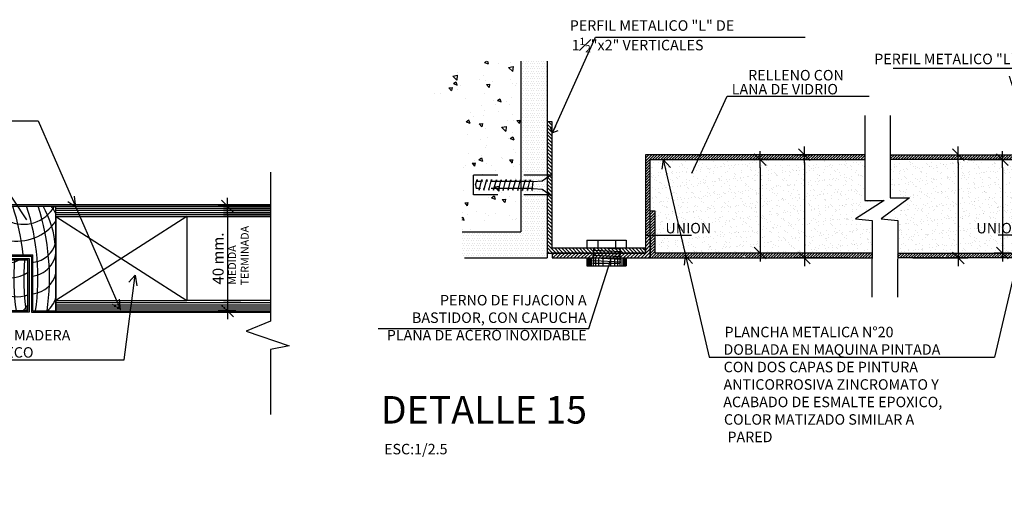
# Model space of a CAD drawing. Extents: x 221.4 to 293.4, y 170.4 to 220.5.
# Drawn here: x 245.6 to 249.3, y 184.6 to 186.5 of the extents above; entities that cross this region are included whole.
import ezdxf

# ---------------------------------------------------------------- set-up
doc = ezdxf.new("R2010")
doc.units = 0
doc.header["$LTSCALE"] = 0.05
doc.header["$MEASUREMENT"] = 0
doc.linetypes.add('DASHED2', pattern=[0.375, 0.25, -0.125])
doc.layers.get('0').update_dxf_attribs({"linetype": 'CONTINUOUS'})
doc.layers.get('DEFPOINTS').update_dxf_attribs({"linetype": 'CONTINUOUS'})
for name, color, linetype in [('ACHURADO', 8, 'CONTINUOUS'), ('COTAS-EXTER', 7, 'CONTINUOUS'), ('COTAS-INTER', 7, 'CONTINUOUS'), ('HATCH', 8, 'CONTINUOUS'), ('Hatch01', 8, 'CONTINUOUS'), ('Linea01', 7, 'CONTINUOUS'), ('Linea03', 3, 'CONTINUOUS'), ('PROYECCION', 7, 'DASHED2'), ('PUERTA', 1, 'CONTINUOUS'), ('TEXTO', 3, 'CONTINUOUS'), ('TEXTO-INDICACIONES', 2, 'CONTINUOUS'), ('Texto03', 2, 'CONTINUOUS'), ('TEXTOS', 7, 'CONTINUOUS'), ('TITULOS', 5, 'CONTINUOUS')]:
    doc.layers.add(name, color=color, linetype=linetype)
doc.styles.add('0', font='romans.shx', dxfattribs={"width": 1.5})
doc.styles.add('D200', font='ROMANS.SHX', dxfattribs={"height": 0.16})
doc.styles.add('ROMANS', font='romans.shx')
doc.styles.add('sn', font='swissel.ttf')
doc.dimstyles.new('COTA25', dxfattribs={"dimscale": 0.6, "dimtxt": 0.07, "dimasz": 0.05, "dimexe": 0.06, "dimexo": 0.06, "dimgap": 0.025, "dimtad": 1, "dimzin": 4, "dimdsep": 46, "dimtxsty": 'ROMANS', "dimblk1": 'COTITA', "dimblk2": 'COTITA', "dimsah": 1, "dimcen": 0, "dimclrd": 7, "dimclre": 7, "dimclrt": 2, "dimaunit": 1, "dimadec": 3, "dimazin": 0, "dimtfac": 2.571429, "dimtix": 1, "dimtmove": 2, "dimatfit": 3, "dimldrblk": 'COTITA', "dimfxl": 1, "dimtolj": 1, "dimtzin": 4, "dimarcsym": 0})
doc.dimstyles.new('NOTAS', dxfattribs={"dimtxt": 0.1, "dimasz": 0.03, "dimexe": 0.1, "dimexo": 0.3, "dimgap": 0.05, "dimtad": 1, "dimzin": 4, "dimdsep": 46, "dimtxsty": 'sn', "dimblk1": 'OPEN90', "dimblk2": 'OPEN90', "dimsah": 1, "dimcen": 0.05, "dimdle": 0.1, "dimclrd": 7, "dimclre": 7, "dimclrt": 7, "dimadec": 0, "dimazin": 2, "dimtfac": 1, "dimtix": 1, "dimtofl": 0, "dimtmove": 2, "dimatfit": 3, "dimldrblk": 'OPEN90', "dimfxl": 0.1, "dimtolj": 1, "dimtzin": 0, "dimarcsym": 0})
pattern_1 = [(37.5, (-203.467445, 111.662918), (-0.001259867, 0.0385364754), [0, -0.0304, 0, -0.034, 0, -0.0325]), (7.5, (-203.467445, 111.66292), (0.035395534, 0.056442921), [0, -0.0164, 0, -0.0274, 0, -0.0105]), (327.5, (-203.492045, 111.662918), (0.062282837, 0.000113181), [0, -0.01, 0, -0.036, 0, -0.047]), (317.5, (-203.492045, 111.66292), (0.060122532, 0.017553511), [0, -0.005, 0, -0.0236, 0, -0.027])]

# ---------------------------------------------------------------- blocks, each defined once
blk = doc.blocks.new('COTITA')
at = {"layer": 'COTAS-INTER', "color": 6}
blk.add_line((-0.75, -0.75), (0.75, 0.75), dxfattribs=at)
at = {"layer": 'COTAS-INTER'}
for p, q in [((0, 1.06), (0, -1.06)), ((-1.06, 0), (1.06, 0))]:
    blk.add_line(p, q, dxfattribs=at)
blk = doc.blocks.new('*D382')
at = {"color": 7, "lineweight": -2, "transparency": 16777216}
for p, q in [((1.8505, 0.7944), (1.7298, 0.7944)), ((1.7658, 0.7644), (1.7658, 0.4244)), ((1.7424, 0.3944), (1.7298, 0.3944))]:
    blk.add_line(p, q, dxfattribs=at)
at = {"layer": 'DEFPOINTS', "color": 0, "transparency": 16777216}
for p in [(1.8865, 0.7944), (1.7658, 0.3944), (1.7784, 0.3944)]:
    blk.add_point(p, dxfattribs=at)
at = {"color": 7, "lineweight": -2, "transparency": 16777216, "xscale": 0.03, "yscale": 0.03, "zscale": 0.03}
for p, rotation in [((1.7658, 0.7944), 90), ((1.7658, 0.3944), 270)]:
    blk.add_blockref('COTITA', p, dxfattribs=dict(at, rotation=rotation))
at = {"color": 2, "transparency": 16777216, "insert": (1.7298, 0.5944), "char_height": 0.042, "attachment_point": 5, "rotation": 90, "style": 'ROMANS'}
blk.add_mtext('\\A1;40 mm.', dxfattribs=at)
blk = doc.blocks.new('*D383')
at = {"color": 7, "lineweight": -2, "transparency": 16777216}
for p, q in [((424.777, 191.6434), (424.5672, 191.6434)), ((424.6032, 191.6134), (424.6032, 191.2797)), ((424.777, 191.2497), (424.5672, 191.2497))]:
    blk.add_line(p, q, dxfattribs=at)
at = {"layer": 'DEFPOINTS', "color": 0, "transparency": 16777216}
for p in [(424.813, 191.6434), (424.6032, 191.2497), (424.813, 191.2497)]:
    blk.add_point(p, dxfattribs=at)
at = {"color": 7, "lineweight": -2, "transparency": 16777216, "xscale": 0.03, "yscale": 0.03, "zscale": 0.03}
for p, rotation in [((424.6032, 191.6434), 90), ((424.6032, 191.2497), 270)]:
    blk.add_blockref('COTITA', p, dxfattribs=dict(at, rotation=rotation))
at = {"color": 2, "transparency": 16777216, "insert": (424.5865, 191.4466), "char_height": 0.042, "attachment_point": 5, "rotation": 90, "style": 'ROMANS'}
blk.add_mtext('\\A1;{\\H0.08x;.042}', dxfattribs=at)
blk = doc.blocks.new('*D384')
at = {"color": 7, "lineweight": -2, "transparency": 16777216}
for p, q in [((424.5672, 191.6247), (424.3987, 191.6247)), ((424.4347, 191.5947), (424.4347, 191.2984)), ((424.5672, 191.2684), (424.3987, 191.2684))]:
    blk.add_line(p, q, dxfattribs=at)
at = {"layer": 'DEFPOINTS', "color": 0, "transparency": 16777216}
for p in [(424.6032, 191.6247), (424.4347, 191.2684), (424.6032, 191.2684)]:
    blk.add_point(p, dxfattribs=at)
at = {"color": 7, "lineweight": -2, "transparency": 16777216, "xscale": 0.03, "yscale": 0.03, "zscale": 0.03}
for p, rotation in [((424.4347, 191.6247), 90), ((424.4347, 191.2684), 270)]:
    blk.add_blockref('COTITA', p, dxfattribs=dict(at, rotation=rotation))
at = {"color": 2, "transparency": 16777216, "insert": (424.4173, 191.4466), "char_height": 0.042, "attachment_point": 5, "rotation": 90, "style": 'ROMANS'}
blk.add_mtext('\\A1;{\\H0.08x;1½"}', dxfattribs=at)
blk = doc.blocks.new('_Open90')
at = {"color": 0, "linetype": 'ByBlock'}
for p, q in [((0, 0), (-1, 0)), ((-0.5, 0.5), (0, 0)), ((0, 0), (-0.5, -0.5))]:
    blk.add_line(p, q, dxfattribs=at)
blk = doc.blocks.new('*D385')
at = {"color": 7, "lineweight": -2, "transparency": 16777216}
for p, q in [((425.0171, 191.6434), (425.2269, 191.6434)), ((425.1909, 191.6134), (425.1909, 191.2797)), ((425.0171, 191.2497), (425.2269, 191.2497))]:
    blk.add_line(p, q, dxfattribs=at)
at = {"layer": 'DEFPOINTS', "color": 0, "transparency": 16777216}
for p in [(424.9811, 191.6434), (424.9811, 191.2497), (425.1909, 191.2497)]:
    blk.add_point(p, dxfattribs=at)
at = {"color": 7, "lineweight": -2, "transparency": 16777216, "xscale": 0.03, "yscale": 0.03, "zscale": 0.03}
for p, rotation in [((425.1909, 191.6434), 90), ((425.1909, 191.2497), 270)]:
    blk.add_blockref('COTITA', p, dxfattribs=dict(at, rotation=rotation))
at = {"color": 2, "transparency": 16777216, "insert": (425.1742, 191.4466), "char_height": 0.042, "attachment_point": 5, "rotation": 90, "style": 'ROMANS'}
blk.add_mtext('\\A1;{\\H0.08x;.042}', dxfattribs=at)
blk = doc.blocks.new('*D386')
at = {"color": 7, "lineweight": -2, "transparency": 16777216}
for p, q in [((425.2269, 191.6247), (425.3954, 191.6247)), ((425.3594, 191.5947), (425.3594, 191.2984)), ((425.2269, 191.2684), (425.3954, 191.2684))]:
    blk.add_line(p, q, dxfattribs=at)
at = {"layer": 'DEFPOINTS', "color": 0, "transparency": 16777216}
for p in [(425.1909, 191.6247), (425.1909, 191.2684), (425.3594, 191.2684)]:
    blk.add_point(p, dxfattribs=at)
at = {"color": 7, "lineweight": -2, "transparency": 16777216, "xscale": 0.03, "yscale": 0.03, "zscale": 0.03}
for p, rotation in [((425.3594, 191.6247), 90), ((425.3594, 191.2684), 270)]:
    blk.add_blockref('COTITA', p, dxfattribs=dict(at, rotation=rotation))
at = {"color": 2, "transparency": 16777216, "insert": (425.3421, 191.4466), "char_height": 0.042, "attachment_point": 5, "rotation": 90, "style": 'ROMANS'}
blk.add_mtext('\\A1;{\\H0.08x;1½"}', dxfattribs=at)
blk = doc.blocks.new('D-14')
at = {"layer": 'HATCH'}
h = blk.add_hatch(color=8, dxfattribs=at)
h.paths.add_polyline_path([(0, 0.3894), (0, 0.7994), (0.9122, 0.7994), (0.9122, 0.5944), (1.009, 0.5944), (1.009, 0.3894)])
h.paths.add_polyline_path([(0, 0.3944), (0, 0.7944), (0.9072, 0.7944), (0.9072, 0.5894), (1.004, 0.5894), (1.004, 0.3944)], flags=17)
h = blk.add_hatch(color=8, dxfattribs=at)
h.paths.add_polyline_path([(1.9299, 0.3894), (1.9299, 0.7994), (0.9209, 0.7994), (0.9209, 0.603), (1.0177, 0.603), (1.0177, 0.3894)])
h.paths.add_polyline_path([(1.9299, 0.3944), (1.9299, 0.7944), (0.9259, 0.7944), (0.9259, 0.608), (1.0227, 0.608), (1.0227, 0.3944)], flags=17)
at = {"color": 7}
for p, q in [((-0.2289, 1.1192), (1.0431, 1.1192)), ((0.4505, 1.1192), (0.7635, 0.4024)), ((1.0431, 1.1192), (1.356, 0.4024)), ((0.5919, 0.2085), (0.5505, 0.5316)), ((1.3717, 0.2085), (1.413, 0.5316)), ((0.5919, 0.2085), (1.3717, 0.2085))]:
    blk.add_line(p, q, dxfattribs=at)
at = {"color": 4}
for p, q in [((0.5939, 0.7908), (0.5891, 0.832)), ((1.1864, 0.7908), (1.1817, 0.832)), ((0.5939, 0.7908), (0.563, 0.8111)), ((1.1864, 0.7908), (1.1556, 0.8111)), ((0.5505, 0.5316), (0.5443, 0.4907)), ((0.5505, 0.5316), (0.5749, 0.5039)), ((1.413, 0.5316), (1.3887, 0.5039)), ((1.413, 0.5316), (1.4193, 0.4907)), ((0.765, 0.3988), (0.7342, 0.4191)), ((0.765, 0.3988), (0.7602, 0.44)), ((1.3576, 0.3988), (1.3267, 0.4191)), ((1.3576, 0.3988), (1.3528, 0.44))]:
    blk.add_line(p, q, dxfattribs=at)
for points in [[(0, 0.9243), (0, 0.3553), (-0.0927, 0.3175), (0.0708, 0.2611), (0, 0.2472), (0, 0)], [(1.9299, 0.9243), (1.9299, 0.3553), (1.8372, 0.3175), (2.0007, 0.2611), (1.9299, 0.2472), (1.9299, 0)]]:
    blk.add_lwpolyline(points)
at = {"layer": 'Hatch01', "ltscale": 0.3}
for centre, radius, start, end in [((0.983, 0.6834), 0.183, 142.6405, 153.6465), ((0.983, 0.6834), 0.183, 142.6405, 153.6465), ((1.1891, 0.6113), 0.3693, 150.2855, 175.8213), ((0.9195, 0.8314), 0.1021, 201.2418, 262.8089), ((1.7303, 0.5207), 0.8864, 162.0192, 188.1967), ((0.9865, 0.8624), 0.1372, 243.7701, 330.2644), ((0.1464, 0.5277), 0.8427, 5.4679, 18.4469), ((0.1556, 0.5207), 0.8864, 351.8033, 17.9808), ((0.1996, 0.5207), 0.8864, 351.8033, 17.9808), ((0.7408, 0.6113), 0.3693, 4.1787, 29.7145), ((0.9469, 0.6834), 0.183, 26.3535, 37.3595), ((0.9178, 0.7634), 0.1021, 194.7972, 262.8089), ((0.9616, 0.8448), 0.184, 258.8147, 324.2347), ((1.7768, 0.5207), 0.8864, 168.821, 188.1967), ((0.9202, 0.6804), 0.1041, 193.731, 299.0089), ((0.936, 0.6375), 0.1165, 175.0547, 305.7428), ((1.0095, 0.6291), 0.1021, 277.1911, 10.4334), ((1.0121, 0.6818), 0.1021, 277.1911, 345.2028), ((1.7924, 0.5176), 0.8428, 175.1137, 188.4064), ((1.8304, 0.5176), 0.8428, 175.1137, 188.4064), ((0.9575, 0.6007), 0.1518, 204.2327, 287.8654), ((1.0112, 0.5611), 0.1021, 277.1911, 347.2004), ((0.9181, 0.4738), 0.1028, 195.4793, 230.6173), ((0.9181, 0.4738), 0.1028, 309.3827, 326.6995), ((1.0118, 0.4738), 0.1028, 309.3827, 344.5207)]:
    blk.add_arc(centre, radius, start, end, dxfattribs=at)
at = {"layer": 'Linea01', "ltscale": 0.3}
for p, q in [((0.6857, 0.8953), (0.8954, 0.8953)), ((0.8565, 0.7342), (0.8954, 0.8953)), ((0.8954, 0.8953), (0.9983, 0.7415))]:
    blk.add_line(p, q, dxfattribs=at)
at = {"layer": 'Linea03', "ltscale": 0.3}
for p, q in [((0.8191, 0.3944), (0.8191, 0.7944)), ((0.9072, 0.7944), (0.8191, 0.7944)), ((0.8191, 0.3944), (0.8191, 0.7944)), ((0.9072, 0.5894), (0.9072, 0.7944)), ((0.9259, 0.7944), (1.1108, 0.7944)), ((0.9259, 0.608), (0.9259, 0.7944)), ((1.1108, 0.3944), (1.1108, 0.7944)), ((0.9259, 0.608), (1.0227, 0.608)), ((1.0227, 0.3944), (1.0227, 0.608)), ((0.9072, 0.5894), (1.004, 0.5894)), ((1.004, 0.3944), (1.004, 0.5894)), ((1.004, 0.3944), (0.8191, 0.3944)), ((1.0227, 0.3944), (1.1108, 0.3944))]:
    blk.add_line(p, q, dxfattribs=at)
at = {"layer": 'PUERTA', "color": 2}
for p, q in [((0.8191, 0.7944), (0, 0.7944)), ((0, 0.7944), (0.1797, 0.7944)), ((0.8191, 0.7544), (0.8191, 0.7944)), ((1.1108, 0.7944), (1.9299, 0.7944)), ((1.1108, 0.7544), (1.1108, 0.7944)), ((1.9299, 0.7944), (1.7502, 0.7944)), ((0.8042, 0.7544), (0, 0.7544)), ((0.8191, 0.7544), (0, 0.7544)), ((0, 0.7544), (0.1797, 0.7544)), ((0.3191, 0.7544), (0.8191, 0.4342)), ((0.8191, 0.7544), (0.3191, 0.4342)), ((1.6108, 0.7544), (1.1108, 0.4342)), ((1.1108, 0.7544), (1.6108, 0.4342)), ((1.1108, 0.7544), (1.9299, 0.7544)), ((1.1257, 0.7544), (1.9299, 0.7544)), ((1.9299, 0.7544), (1.7502, 0.7544)), ((0, 0.4343), (0.3191, 0.4343)), ((0.8191, 0.4342), (0.8191, 0.3944)), ((1.1108, 0.4342), (1.1108, 0.3944)), ((1.9299, 0.4343), (1.6108, 0.4343)), ((0.8191, 0.3944), (0, 0.3944)), ((1.1108, 0.3944), (1.9299, 0.3944))]:
    blk.add_line(p, q, dxfattribs=at)
at = {"layer": 'PUERTA', "color": 7}
for p, q in [((0.8191, 0.7864), (0, 0.7864)), ((0, 0.7864), (0.1797, 0.7864)), ((0.8191, 0.7784), (0, 0.7784)), ((0, 0.7784), (0.1797, 0.7784)), ((0.8191, 0.7704), (0, 0.7704)), ((0, 0.7704), (0.1797, 0.7704)), ((0.8191, 0.7624), (0, 0.7624)), ((0, 0.7624), (0.1797, 0.7624)), ((1.1108, 0.7864), (1.9299, 0.7864)), ((1.1108, 0.7784), (1.9299, 0.7784)), ((1.1108, 0.7704), (1.9299, 0.7704)), ((1.1108, 0.7624), (1.9299, 0.7624)), ((1.9299, 0.7864), (1.7502, 0.7864)), ((1.9299, 0.7784), (1.7502, 0.7784)), ((1.9299, 0.7704), (1.7502, 0.7704)), ((1.9299, 0.7624), (1.7502, 0.7624)), ((0.8191, 0.4264), (0, 0.4264)), ((0.8191, 0.4184), (0, 0.4184)), ((0.113, 0.4264), (0.1797, 0.4264)), ((1.1108, 0.4264), (1.9299, 0.4264)), ((1.1108, 0.4184), (1.9299, 0.4184)), ((1.8168, 0.4264), (1.7502, 0.4264)), ((0.8191, 0.4104), (0, 0.4104)), ((0.8191, 0.4024), (0, 0.4024)), ((1.1108, 0.4104), (1.9299, 0.4104)), ((1.1108, 0.4024), (1.9299, 0.4024))]:
    blk.add_line(p, q, dxfattribs=at)
at = {"layer": 'PUERTA', "color": 3}
for p, q in [((0.8042, 0.7544), (0.3042, 0.7544)), ((0.3191, 0.7544), (0.3191, 0.4342)), ((0.8191, 0.7544), (0.8191, 0.4342)), ((1.1108, 0.7544), (1.1108, 0.4342)), ((1.1257, 0.7544), (1.6257, 0.7544)), ((1.6108, 0.7544), (1.6108, 0.4342)), ((0.8191, 0.4342), (0.3191, 0.4342)), ((1.1108, 0.4342), (1.6108, 0.4342))]:
    blk.add_line(p, q, dxfattribs=at)
at = {"layer": 'PUERTA', "color": 4}
for points in [[(0, 0.7994), (0.9122, 0.7994), (0.9122, 0.5944), (1.009, 0.5944), (1.009, 0.3894), (0, 0.3894)], [(1.9299, 0.7994), (0.9209, 0.7994), (0.9209, 0.603), (1.0177, 0.603), (1.0177, 0.3894), (1.9299, 0.3894)]]:
    blk.add_lwpolyline(points, dxfattribs=at)
at = {"layer": 'TEXTO', "linetype": 'Continuous', "style": 'D200'}
for s, p in [('INTERIOR', (0.0463, 1.0286)), ('EXTERIOR', (0.0454, -0.0893))]:
    blk.add_text(s, height=0.05, dxfattribs=at).set_placement(p)
at = {"layer": 'TEXTO-INDICACIONES', "linetype": 'Continuous', "style": 'D200'}
for s, p in [('MDF. DE 4mm ', (-0.1732, 1.298)), ('O PINTADO AL DUCCO', (-0.1702, 1.2192)), ('O PINTADO LATEX O SIMILAR', (-0.1702, 1.1489)), ('BASTIDOR DE MADERA ', (0.5937, 0.2819)), ('CACHIMBO SECO ', (0.5937, 0.2164)), ('32 mm X 2"', (0.5937, 0.1562)), ('ESC:1/2.5', (-0.1305, -0.3522))]:
    blk.add_text(s, height=0.04, dxfattribs=at).set_placement(p)
for s, p in [('TERMINADA', (1.8465, 0.4917)), ('MEDIDA ', (1.7982, 0.4946))]:
    blk.add_text(s, height=0.03, rotation=90, dxfattribs=at).set_placement(p)
at = {"layer": 'Texto03', "style": '0', "width": 1.3}
for s, p in [('APLICA   ', (0.6832, 0.9062)), (' 1½"x1"', (0.6341, 0.8517))]:
    blk.add_text(s, height=0.03, dxfattribs=at).set_placement(p)
at = {"layer": 'TEXTOS', "color": 1, "style": 'ROMANS'}
blk.add_text('DETALLE 14', height=0.1, dxfattribs=at).set_placement((-0.1311, -0.2641))
at = {"color": 7}
dim = blk.add_linear_dim(base=(1.7658, 0.3944), p1=(1.8865, 0.7944), p2=(1.7784, 0.3944), angle=90, text='40 mm.', dimstyle='COTA25', dxfattribs=at)
dim.commit()
dim.dimension.update_dxf_attribs({"geometry": '*D382', "text_midpoint": (1.7298, 0.5944)})
blk = doc.blocks.new('D15-16')
h = blk.add_hatch()
h.set_pattern_fill('AR-CONC', color=2, scale=0.02, style=0)
h.set_pattern_definition([(310, (-108.1941, -112.3044), (0.14345204, 0.01255043), [0.015, -0.165]), (5, (-108.1941, -112.3044), (-0.02775027, -0.15043843), [0.012, -0.132]), (259.5486, (-108.18215, -112.30336), (0.11570188, -0.13788791), [0.01274804, -0.14022842]), (313.8158, (-108.1941, -112.3444), (0.2134482, 0.0331038), [0.0225, -0.2475]), (263.3644, (-108.17631, -112.34164), (0.18693254, -0.19482357), [0.01912206, -0.2103426]), (8.8158, (-108.1941, -112.3444), (0.1869324, -0.19482372), [0.018, -0.198]), (339, (-108.1741, -112.3344), (0.11938141, 0.08052378), [0.015, -0.165]), (34, (-108.1741, -112.3344), (0.04866307, -0.14503001), [0.012, -0.132]), (288.5486, (-108.16415, -112.3277), (0.16804453, -0.0645061), [0.01274804, -0.14022842]), (322.5, (-108.1941, -112.304403), (0.002431971, -0.06657877), [0, -0.1304, 0, -0.134, 0, -0.1325]), (352.5, (-108.1941, -112.3044), (0.052613907, -0.078882342), [0, -0.0764, 0, -0.1274, 0, -0.0505]), (32.5, (-108.2387, -112.304403), (0.106764487, 0.004510974), [0, -0.05, 0, -0.156, 0, -0.207]), (42.5, (-108.2587, -112.3044), (0.116637234, -0.020020996), [0, -0.065, 0, -0.1036, 0, -0.147])])
h.paths.add_polyline_path([(0.2151, 0.1), (-0.0112, 0.1), (-0.0112, 0.6209), (-0.1591, 0.6209), (0.0165, 0.75), (0.2151, 0.75)])
h.paths.add_polyline_path([(-0.6286, 0.4765), (0.1228, 0.4765), (0.1228, 0.4165), (-0.6286, 0.4165)], flags=9)
h = blk.add_hatch()
h.set_pattern_fill('DOTS', scale=0.15, style=0)
h.set_pattern_definition([(360, (-108.194101, -112.304403), (0.0046875, -0.009375), [0, -0.009375])])
h.paths.add_polyline_path([(0.2151, 0.75), (0.3151, 0.75), (0.3151, 0), (-0.0112, 0), (-0.0112, 0.1), (0.2151, 0.1)])
h = blk.add_hatch()
h.set_pattern_fill('ANSI31', color=256, scale=0.003, angle=-90, style=0)
h.set_pattern_definition([(315, (-52.716008, 99.868073), (0.0067351921, 0.0067351921), [])])
h.paths.add_polyline_path([(0.3339, 0.0375), (0.6901, 0.0375), (0.6901, 0.0187), (0.3151, 0.0187), (0.3151, 0.5188), (0.3339, 0.5188)])
h = blk.add_hatch()
h.set_pattern_fill('ANSI31', color=256, scale=0.06, style=0)
h.set_pattern_definition([(45, (-204.19623, 111.662918), (-0.00530330086, 0.00530330086), [])])
h.paths.add_polyline_path([(0.7089, 0.1781), (0.7276, 0.1781), (0.7276, 0.087), (0.7089, 0.087)], flags=16)
h.paths.add_polyline_path([(0.7089, 0.0799), (0.7089, 0.087), (0.7276, 0.087), (0.7276, 0.0187), (1.0649, 0.0187), (1.0672, 0.0089), (1.0661, 0), (0.7089, 0)])
h.paths.add_polyline_path([(1.067, 0.0096), (1.0649, 0.0187), (1.5565, 0.0187), (1.5565, 0), (1.076, 0)])
h.paths.add_polyline_path([(1.5276, 0.375), (1.5276, 0.3938), (1.0276, 0.3938), (0.6901, 0.3938), (0.6901, 0.087), (0.7089, 0.087), (0.7089, 0.375)])
h = blk.add_hatch()
h.set_pattern_fill('ANSI31', color=256, scale=0.06, style=0)
h.set_pattern_definition([(45, (-205.38011, 111.662918), (-0.00530330086, 0.00530330086), [])])
h.paths.add_polyline_path([(2.1947, 0.1781), (2.1759, 0.1781), (2.1759, 0.087), (2.1947, 0.087)], flags=16)
h.paths.add_polyline_path([(2.1947, 0.0799), (2.1947, 0.087), (2.1759, 0.087), (2.1759, 0.0187), (1.8386, 0.0187), (1.8363, 0.0089), (1.8374, 0), (2.1947, 0)])
h.paths.add_polyline_path([(1.6251, 0.3938), (1.6251, 0.375), (2.1947, 0.375), (2.1947, 0.087), (2.2134, 0.087), (2.2134, 0.3938), (1.8759, 0.3938)])
h.paths.add_polyline_path([(1.6533, 0.0187), (1.6532, 0), (1.8275, 0), (1.8365, 0.0096), (1.8386, 0.0187)])
h = blk.add_hatch()
h.set_pattern_fill('AR-SAND', color=4, scale=0.02, style=0)
h.set_pattern_definition(pattern_1)
h.paths.add_polyline_path([(1.0649, 0.0187), (0.7276, 0.0187), (0.7276, 0.1781), (0.7089, 0.1781), (0.7089, 0.375), (0.9828, 0.375)])
h = blk.add_hatch()
h.set_pattern_fill('AR-SAND', color=4, scale=0.02, style=0)
h.set_pattern_definition(pattern_1)
h.paths.add_polyline_path([(1.5565, 0.1422), (1.4922, 0.1487), (1.5565, 0.1903), (1.5565, 0.2194), (1.5276, 0.2194), (1.5276, 0.375), (0.9828, 0.375), (1.0649, 0.0187), (1.5565, 0.0187)])
h = blk.add_hatch()
h.set_pattern_fill('AR-SAND', color=4, scale=0.02, style=0)
h.set_pattern_definition([(37.5, (-204.651325, 111.662918), (-0.001259867, 0.0385364754), [0, -0.0304, 0, -0.034, 0, -0.0325]), (7.5, (-204.651325, 111.66292), (0.035395534, 0.056442921), [0, -0.0164, 0, -0.0274, 0, -0.0105]), (327.5, (-204.675925, 111.662918), (0.062282837, 0.000113181), [0, -0.01, 0, -0.036, 0, -0.047]), (317.5, (-204.675925, 111.66292), (0.060122532, 0.017553511), [0, -0.005, 0, -0.0236, 0, -0.027])])
h.paths.add_polyline_path([(1.699, 0.229), (1.5897, 0.1487), (1.654, 0.1422), (1.6533, 0.0198), (2.1759, 0.0187), (2.1759, 0.1781), (2.1947, 0.1781), (2.1947, 0.375), (1.6251, 0.375), (1.6251, 0.229)])
h = blk.add_hatch()
h.set_pattern_fill('ANSI31', color=256, scale=0.003, style=0)
h.set_pattern_definition([(45, (-99.140436, -53.031146), (-0.0067351921, 0.0067351921), [])])
h.paths.add_polyline_path([(0.6901, 0.0187), (0.6901, 0.087), (0.7089, 0.087), (0.7089, 0), (0.3339, 0), (0.3339, 0.0187)])
at = {"color": 7}
for p, q in [((0.8674, 0.3229), (1.0025, 0.6167)), ((1.0025, 0.6167), (1.5441, 0.6167)), ((0.7579, 0.375), (0.9335, -0.3787)), ((2.1991, 0.375), (2.0234, -0.3787)), ((0.9335, -0.3787), (2.0234, -0.3787))]:
    blk.add_line(p, q, dxfattribs=at)
at = {"color": 3}
for p, q in [((0.3339, 0.5188), (0.3151, 0.5188)), ((0.3339, 0.0187), (0.3339, 0)), ((0.6901, 0.0187), (0.6901, 0.0375))]:
    blk.add_line(p, q, dxfattribs=at)
at = {"color": 4}
for p, q in [((0.7579, 0.375), (0.7533, 0.3384)), ((0.7579, 0.375), (0.7861, 0.3447)), ((0.8424, 0.0094), (0.8378, -0.0273)), ((0.8424, 0.0094), (0.8706, -0.0209))]:
    blk.add_line(p, q, dxfattribs=at)
at = {"color": 2}
for p, q in [((0.6901, 0.087), (0.8662, 0.087)), ((2.2134, 0.087), (2.0373, 0.087)), ((0.4671, 0.0675), (0.4671, 0.0375)), ((0.4671, 0.0675), (0.6171, 0.0675)), ((0.5086, 0.0675), (0.5086, 0.0375)), ((0.5756, 0.0675), (0.5756, 0.0375)), ((0.6171, 0.0675), (0.6171, 0.0375)), ((0.4671, 0), (0.4671, -0.03)), ((0.6171, 0), (0.6171, -0.03)), ((0.4671, -0.03), (0.6171, -0.03))]:
    blk.add_line(p, q, dxfattribs=at)
for points in [[(1.5276, 0.5438), (1.5276, 0.2194), (1.6015, 0.2194), (1.4922, 0.1487), (1.5565, 0.1422), (1.5549, -0.15)], [(1.6251, 0.5438), (1.6251, 0.229), (1.699, 0.229), (1.5897, 0.1487), (1.654, 0.1422), (1.6524, -0.15)]]:
    blk.add_lwpolyline(points)
at = {"color": 3}
for points in [[(0.3151, 0.5188), (0.3151, 0.0187), (0.6901, 0.0187)], [(0.6901, 0.0375), (0.3339, 0.0375), (0.3339, 0.5188)], [(1.5276, 0.3938), (0.6901, 0.3938), (0.6901, 0.0187), (0.3339, 0.0187)], [(1.6251, 0.3938), (2.2134, 0.3938), (2.2134, 0.0187), (2.5697, 0.0187)], [(0.3339, 0), (0.7089, 0), (0.7089, 0.375), (1.5276, 0.375)], [(2.5697, 0), (2.1947, 0), (2.1947, 0.375), (1.6251, 0.375)], [(1.5565, 0.0187), (0.7276, 0.0187), (0.7276, 0.1781), (0.7089, 0.1781)], [(1.6533, 0.0187), (2.1759, 0.0187), (2.1759, 0.1781), (2.1947, 0.1781)], [(0.7089, 0.0799), (0.7089, 0), (1.5565, 0)], [(2.1947, 0.0799), (2.1947, 0), (1.6532, 0)]]:
    blk.add_lwpolyline(points, dxfattribs=at)
at = {"layer": 'ACHURADO'}
for p, q in [((0.4682, 0), (0.4682, -0.03)), ((0.4703, 0), (0.4703, -0.03)), ((0.4734, 0), (0.4734, -0.03)), ((0.4775, 0), (0.4775, -0.03)), ((0.4835, 0), (0.4835, -0.03)), ((0.4909, 0), (0.4909, -0.03)), ((0.4999, 0), (0.4999, -0.03)), ((0.5117, 0), (0.5117, -0.03)), ((0.5277, 0), (0.5277, -0.03)), ((0.5564, 0), (0.5564, -0.03)), ((0.5724, 0), (0.5724, -0.03)), ((0.5843, 0), (0.5843, -0.03)), ((0.5932, 0), (0.5932, -0.03)), ((0.6006, 0), (0.6006, -0.03)), ((0.6067, 0), (0.6067, -0.03)), ((0.6108, 0), (0.6108, -0.03)), ((0.6139, 0), (0.6139, -0.03)), ((0.616, 0), (0.616, -0.03))]:
    blk.add_line(p, q, dxfattribs=at)
at = {"layer": 'COTAS-EXTER'}
blk.add_lwpolyline([(-0.3302, -0.2687), (0.4747, -0.2687), (0.5585, -0.0059)], dxfattribs=at)
at = {"layer": 'PROYECCION', "ltscale": 0.1}
for p, q in [((0.0339, 0.2406), (0.0339, 0.3156)), ((0.3264, 0.3156), (0.0339, 0.3156)), ((0.2964, 0.2946), (0.3339, 0.3209)), ((0.042, 0.2784), (0.0473, 0.2986)), ((0.042, 0.2784), (0.0446, 0.265)), ((0.2612, 0.265), (0.0446, 0.265)), ((0.2612, 0.2913), (0.0454, 0.2913)), ((0.0473, 0.2986), (0.0487, 0.2913)), ((0.0539, 0.265), (0.0552, 0.258)), ((0.0552, 0.258), (0.0657, 0.2985)), ((0.0658, 0.2988), (0.0672, 0.2913)), ((0.0724, 0.265), (0.0737, 0.2582)), ((0.0737, 0.2582), (0.0842, 0.2987)), ((0.0842, 0.2987), (0.0857, 0.2913)), ((0.0908, 0.265), (0.0921, 0.2581)), ((0.0921, 0.2581), (0.1027, 0.2986)), ((0.195, 0.2913), (0.1012, 0.2913)), ((0.195, 0.265), (0.1012, 0.265)), ((0.1027, 0.2986), (0.1041, 0.2913)), ((0.1092, 0.265), (0.1106, 0.258)), ((0.1106, 0.258), (0.1211, 0.2985)), ((0.1211, 0.2985), (0.1225, 0.2913)), ((0.1277, 0.265), (0.1291, 0.2579)), ((0.1291, 0.2579), (0.1396, 0.2984)), ((0.1396, 0.2984), (0.1409, 0.2915)), ((0.1461, 0.2652), (0.1475, 0.2578)), ((0.1475, 0.2578), (0.158, 0.2983)), ((0.1581, 0.2986), (0.1595, 0.2913)), ((0.1646, 0.265), (0.166, 0.258)), ((0.166, 0.258), (0.1765, 0.2985)), ((0.1765, 0.2985), (0.1779, 0.2913)), ((0.1831, 0.265), (0.1844, 0.2579)), ((0.1844, 0.2579), (0.195, 0.2984)), ((0.195, 0.2984), (0.1964, 0.2913)), ((0.2015, 0.265), (0.2029, 0.2578)), ((0.2029, 0.2578), (0.2134, 0.2983)), ((0.2134, 0.2983), (0.2148, 0.2913)), ((0.2199, 0.265), (0.2213, 0.2577)), ((0.2213, 0.2577), (0.2319, 0.2982)), ((0.2319, 0.2982), (0.2332, 0.2913)), ((0.2384, 0.265), (0.2398, 0.2576)), ((0.2398, 0.2576), (0.2503, 0.2981)), ((0.2504, 0.2984), (0.2504, 0.2983)), ((0.2504, 0.2984), (0.2518, 0.2913)), ((0.2569, 0.265), (0.2583, 0.2578)), ((0.2583, 0.2578), (0.2612, 0.2913)), ((0.2612, 0.2913), (0.2964, 0.2946)), ((0.2612, 0.265), (0.2956, 0.2618)), ((0.3264, 0.2406), (0.0339, 0.2406)), ((0.2956, 0.2618), (0.3339, 0.2355)), ((0.5965, 0.0334), (0.4889, 0.039)), ((0.4883, 0.0194), (0.4921, 0.0195)), ((0.5959, 0.0138), (0.4883, 0.0194)), ((0.4883, 0.0095), (0.4921, 0.0097)), ((0.5959, 0.0236), (0.4884, 0.0292)), ((0.596, 0.0039), (0.4884, 0.0095)), ((0.4921, 0.0375), (0.4921, -0.02)), ((0.5921, 0.0375), (0.5921, -0.02)), ((0.5921, 0.0235), (0.5959, 0.0236)), ((0.5921, 0.0136), (0.5959, 0.0138)), ((0.5921, 0.0038), (0.596, 0.0039)), ((0.4883, -0.0102), (0.4921, -0.01)), ((0.5959, -0.0158), (0.4883, -0.0102)), ((0.4883, -0.02), (0.4921, -0.0199)), ((0.4884, -0.0003), (0.4921, -0.0002)), ((0.5959, -0.0059), (0.4884, -0.0003)), ((0.4921, -0.02), (0.5921, -0.02)), ((0.5921, -0.0061), (0.5959, -0.0059)), ((0.5921, -0.0159), (0.5959, -0.0158))]:
    blk.add_line(p, q, dxfattribs=at)
at = {"layer": 'PUERTA', "color": 5}
for p in [(0.2151, 0.75), (-0.0098, 0.1)]:
    blk.add_line(p, (0.2151, 0.1), dxfattribs=at)
at = {"layer": 'PUERTA', "color": 2}
for p in [(0.3151, 0.75), (0, 0)]:
    blk.add_line(p, (0.3151, 0), dxfattribs=at)
at = {"layer": 'TEXTO-INDICACIONES', "linetype": 'Continuous', "style": 'D200'}
for s, p in [('RELLENO CON', (1.0826, 0.677)), ('LANA DE VIDRIO', (1.0198, 0.6237)), ('UNION', (0.7667, 0.0937)), ('UNION', (1.954, 0.0937)), ('ESC:1/2.5', (-0.3074, -0.7491))]:
    blk.add_text(s, height=0.04, dxfattribs=at).set_placement(p)
at = {"layer": 'TEXTO-INDICACIONES', "char_height": 0.04, "style": 'D200'}
for s, insert, width, attachment_point in [('\\A1;\\pi0.15999;PERFIL METALICO "L" DE \\P\\pi0.34419;1{\\H0.7x;\\S1#2;}"x2" VERTICALES ', (0.395, 0.9065), 0.904757, 1), ('\\A1;PERFIL METALICO "L" DE 1{\\H0.7x;\\S1#2;}"x2" VERTICALES ', (2.3861, 0.7869), 0.904757, 3), ('PERNO DE FIJACION A BASTIDOR, CON CAPUCHA PLANA DE ACERO INOXIDABLE', (0.466, -0.1412), 0.796231, 3)]:
    blk.add_mtext(s, dxfattribs=dict(at, insert=insert, width=width, attachment_point=attachment_point))
at = {"layer": 'TEXTO-INDICACIONES', "linetype": 'Continuous', "insert": (0.9875, -0.2626), "char_height": 0.04, "attachment_point": 1, "style": 'D200'}
blk.add_mtext_dynamic_manual_height_columns('\\pi0.11993;PLANCHA METALICA N°20 \\P\\pi0.016123;DOBLADA EN MAQUINA PINTADA \\P\\pi0.036123;CON DOS CAPAS DE PINTURA \\P\\pi0.023742;ANTICORROSIVA ZINCROMATO Y \\P\\pi-0.0010203;ACABADO DE ESMALTE EPOXICO, \\P\\pi0.065646;COLOR MATIZADO SIMILAR A \\P\\pi0.39898;PARED', width=0.975102, gutter_width=12.5, heights=[0.4919], dxfattribs=at)
at = {"layer": 'TITULOS', "color": 1, "linetype": 'ByBlock', "style": 'ROMANS'}
blk.add_text('DETALLE 15', height=0.105, dxfattribs=at).set_placement((-0.3198, -0.6318))
at = {"color": 7}
for base, p1, p2, text, picture, middle in [((1.2969, 0), (1.5067, 0.3938), (1.5067, 0), '{\\H0.08x;.042}', '*D383', (1.2802, 0.1969)), ((1.8847, 0), (1.6749, 0.3938), (1.6749, 0), '{\\H0.08x;.042}', '*D385', (1.868, 0.1969)), ((1.1284, 0.0187), (1.2969, 0.375), (1.2969, 0.0187), '{\\H0.08x;1½"}', '*D384', (1.1111, 0.1969)), ((2.0532, 0.0187), (1.8847, 0.375), (1.8847, 0.0187), '{\\H0.08x;1½"}', '*D386', (2.0358, 0.1969))]:
    dim = blk.add_linear_dim(base=base, p1=p1, p2=p2, angle=90, text=text, dimstyle='COTA25', dxfattribs=at)
    dim.commit()
    dim.dimension.update_dxf_attribs({"geometry": picture, "text_midpoint": middle, "insert": (-423.3062, -191.2497)})
at = {"layer": 'TEXTO-INDICACIONES', "color": 7, "linetype": 'Continuous'}
for points in [[(0.3356, 0.4771), (0.5002, 0.842), (1.2997, 0.842)], [(2.5839, 0.4771), (2.4193, 0.7224), (1.6356, 0.7224)]]:
    blk.add_leader(points, dimstyle='NOTAS', dxfattribs=at)

msp = doc.modelspace()

# ---------------------------------------------------------------- block references
for name, p in [('D15-16', (247.2764, 185.5959)), ('D-14', (244.6055, 184.9992))]:
    msp.add_blockref(name, p)

doc.saveas('drawing.dxf')
